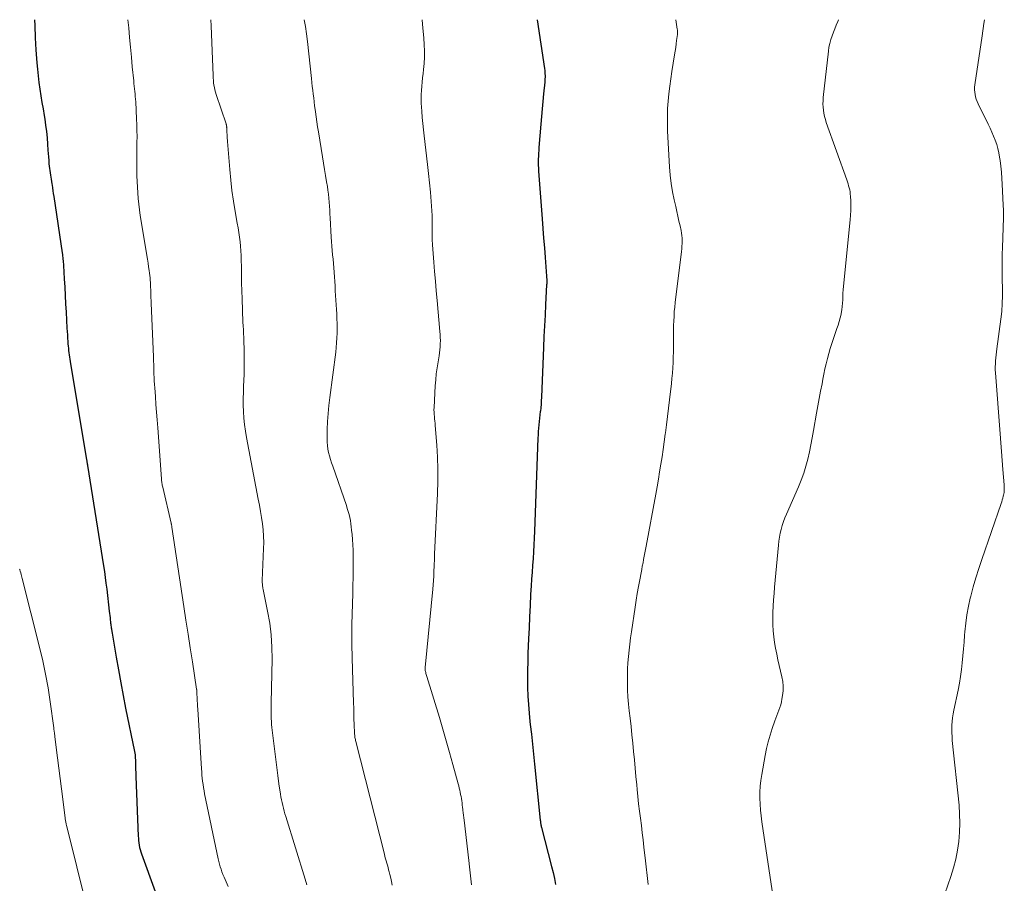
# Model space of a CAD drawing. Units: feet. Extents: x 1925000 to 1930031, y 525000 to 530000.
# Drawn here: x 1925560 to 1925690, y 529886 to 530000 of the extents above; entities that cross this region are included whole.
import ezdxf

# ---------------------------------------------------------------- set-up
doc = ezdxf.new("R2010")
doc.units = ezdxf.units.FT
doc.header["$LTSCALE"] = 100
doc.header["$MEASUREMENT"] = 0
doc.layers.add('CONTOUR INDEX', color=32, linetype='Continuous', lineweight=25)
doc.layers.add('CONTOUR INTERMEDIATE', color=40, linetype='Continuous', lineweight=15)

msp = doc.modelspace()

# ---------------------------------------------------------------- linework, layer by layer
at = {"layer": 'CONTOUR INDEX', "flags": 128}
for points, elevation in [([(1925561.94, 530000), (1925561.96, 529999.22), (1925562.03, 529997.62), (1925562.12, 529996.01), (1925562.24, 529994.31), (1925562.31, 529993.44), (1925562.4, 529992.56), (1925562.51, 529991.68), (1925562.63, 529990.81), (1925562.77, 529989.94), (1925562.91, 529989.07), (1925563.06, 529988.2), (1925563.2, 529987.33), (1925563.28, 529986.86), (1925563.41, 529986.03), (1925563.52, 529985.2), (1925563.6, 529984.36), (1925563.67, 529983.53), (1925563.71, 529982.76), (1925563.74, 529982.31), (1925563.78, 529981.85), (1925563.81, 529981.4), (1925563.85, 529980.94), (1925563.88, 529980.62), (1925563.91, 529980.33), (1925563.94, 529980.04), (1925563.99, 529979.75), (1925564.03, 529979.46), (1925564.08, 529979.17), (1925564.13, 529978.89), (1925564.17, 529978.6), (1925564.22, 529978.31), (1925564.25, 529978.13), (1925564.3, 529977.76), (1925564.36, 529977.38), (1925564.41, 529977), (1925564.47, 529976.62), (1925565.59, 529969.16), (1925565.62, 529968.95), (1925565.64, 529968.74), (1925565.67, 529968.54), (1925565.69, 529968.33), (1925565.71, 529968.12), (1925565.73, 529967.91), (1925565.75, 529967.7), (1925565.76, 529967.49), (1925565.87, 529965.71), (1925565.93, 529964.61), (1925565.99, 529963.51), (1925566.05, 529962.41), (1925566.11, 529961.31), (1925566.23, 529959.2), (1925566.26, 529958.76), (1925566.28, 529958.32), (1925566.31, 529957.87), (1925566.34, 529957.43), (1925566.36, 529957.14), (1925566.38, 529956.84), (1925566.41, 529956.55), (1925566.44, 529956.26), (1925566.48, 529955.96), (1925566.51, 529955.67), (1925566.56, 529955.38), (1925566.6, 529955.09), (1925566.65, 529954.79), (1925568.82, 529941.79), (1925568.84, 529941.69), (1925568.86, 529941.59), (1925568.87, 529941.5), (1925568.89, 529941.4), (1925568.92, 529941.24), (1925568.92, 529941.22), (1925568.92, 529941.2), (1925568.92, 529941.19), (1925568.93, 529941.17), (1925568.93, 529941.11), (1925568.94, 529941.09), (1925568.94, 529941.07), (1925568.94, 529941.06), (1925568.94, 529941.04), (1925571.05, 529927.77), (1925571.17, 529927.01), (1925571.28, 529926.24), (1925571.38, 529925.48), (1925571.48, 529924.71), (1925571.82, 529921.77), (1925571.86, 529921.48), (1925571.89, 529921.19), (1925571.92, 529920.91), (1925571.95, 529920.62), (1925571.97, 529920.38), (1925571.99, 529920.21), (1925572.01, 529920.05), (1925572.04, 529919.88), (1925572.06, 529919.71), (1925572.09, 529919.55), (1925572.11, 529919.47), (1925572.12, 529919.38), (1925572.13, 529919.3), (1925572.15, 529919.22), (1925572.16, 529919.14), (1925572.18, 529919.05), (1925572.19, 529918.97), (1925572.2, 529918.89), (1925572.74, 529915.68), (1925573.03, 529914), (1925573.34, 529912.32), (1925573.66, 529910.64), (1925573.99, 529908.96), (1925575.17, 529903.24), (1925575.18, 529903.16), (1925575.2, 529903.09), (1925575.21, 529903.02), (1925575.22, 529902.94), (1925575.23, 529902.87), (1925575.24, 529902.79), (1925575.24, 529902.72), (1925575.25, 529902.64), (1925575.28, 529901.83), (1925575.3, 529901.35), (1925575.31, 529900.87), (1925575.33, 529900.39), (1925575.35, 529899.91), (1925575.66, 529892.04), (1925575.67, 529891.74), (1925575.7, 529891.44), (1925575.74, 529891.14), (1925575.78, 529890.84), (1925575.84, 529890.54), (1925575.91, 529890.25), (1925575.99, 529889.96), (1925576.09, 529889.67), (1925577.88, 529884.7)], 900), ([(1925628.4, 530000), (1925629.39, 529993.53), (1925629.42, 529993.3), (1925629.44, 529993.08), (1925629.45, 529992.86), (1925629.46, 529992.63), (1925629.46, 529992.41), (1925629.45, 529992.19), (1925629.44, 529991.96), (1925629.42, 529991.74), (1925629.27, 529990.19), (1925629.18, 529989.19), (1925629.09, 529988.19), (1925629, 529987.19), (1925628.91, 529986.19), (1925628.65, 529983.12), (1925628.62, 529982.72), (1925628.6, 529982.33), (1925628.58, 529981.93), (1925628.57, 529981.54), (1925628.56, 529981.14), (1925628.57, 529980.75), (1925628.59, 529980.35), (1925628.61, 529979.96), (1925629.08, 529973.67), (1925629.17, 529972.39), (1925629.27, 529971.1), (1925629.37, 529969.82), (1925629.47, 529968.54), (1925629.66, 529966.09), (1925629.66, 529966.03), (1925629.66, 529965.97), (1925629.67, 529965.91), (1925629.67, 529965.85), (1925629.68, 529965.78), (1925629.68, 529965.72), (1925629.68, 529965.66), (1925629.68, 529965.6), (1925629.68, 529965.46), (1925629.68, 529965.33), (1925629.68, 529965.19), (1925629.68, 529965.06), (1925629.67, 529964.93), (1925629.53, 529962.35), (1925629.46, 529960.93), (1925629.39, 529959.51), (1925629.32, 529958.09), (1925629.26, 529956.66), (1925628.99, 529950.08), (1925628.96, 529949.61), (1925628.93, 529949.15), (1925628.89, 529948.68), (1925628.84, 529948.22), (1925628.83, 529948.17), (1925628.78, 529947.73), (1925628.73, 529947.3), (1925628.68, 529946.86), (1925628.64, 529946.43), (1925628.6, 529945.99), (1925628.57, 529945.56), (1925628.54, 529945.12), (1925628.52, 529944.68), (1925628.07, 529932.36), (1925628.03, 529931.45), (1925627.99, 529930.55), (1925627.93, 529929.64), (1925627.87, 529928.74), (1925627.8, 529927.83), (1925627.74, 529926.93), (1925627.68, 529926.03), (1925627.63, 529925.12), (1925627.56, 529923.99), (1925627.48, 529922.52), (1925627.41, 529921.05), (1925627.34, 529919.58), (1925627.28, 529918.11), (1925627.2, 529916.24), (1925627.17, 529915.1), (1925627.15, 529913.97), (1925627.15, 529912.83), (1925627.16, 529911.7), (1925627.2, 529910.56), (1925627.26, 529909.43), (1925627.35, 529908.3), (1925627.47, 529907.17), (1925627.51, 529906.81), (1925627.66, 529905.5), (1925627.81, 529904.19), (1925627.95, 529902.87), (1925628.08, 529901.56), (1925628.83, 529894.12), (1925628.84, 529894), (1925628.85, 529893.88), (1925628.87, 529893.76), (1925628.89, 529893.65), (1925628.91, 529893.53), (1925628.93, 529893.41), (1925628.96, 529893.3), (1925628.99, 529893.18), (1925630.32, 529888), (1925630.52, 529887.21), (1925630.7, 529886.41), (1925630.85, 529885.61)], 880)]:
    msp.add_lwpolyline(points, dxfattribs=dict(at, elevation=elevation))
at = {"layer": 'CONTOUR INTERMEDIATE', "flags": 128}
for points, elevation in [([(1925574.3, 530000), (1925574.4, 529998.92), (1925574.51, 529997.64), (1925574.63, 529996.35), (1925574.75, 529995.06), (1925574.87, 529993.78), (1925575.05, 529991.9), (1925575.09, 529991.55), (1925575.12, 529991.21), (1925575.16, 529990.87), (1925575.2, 529990.52), (1925575.24, 529990.18), (1925575.27, 529989.84), (1925575.29, 529989.49), (1925575.32, 529989.15), (1925575.44, 529986.88), (1925575.47, 529986.1), (1925575.49, 529985.33), (1925575.5, 529984.55), (1925575.49, 529983.77), (1925575.48, 529983), (1925575.48, 529982.22), (1925575.48, 529981.44), (1925575.48, 529980.67), (1925575.49, 529979.36), (1925575.51, 529978.61), (1925575.54, 529977.86), (1925575.58, 529977.1), (1925575.64, 529976.35), (1925575.72, 529975.6), (1925575.81, 529974.86), (1925575.92, 529974.11), (1925576.03, 529973.37), (1925576.79, 529968.8), (1925576.87, 529968.31), (1925576.95, 529967.82), (1925577.03, 529967.33), (1925577.1, 529966.83), (1925577.15, 529966.46), (1925577.19, 529966.16), (1925577.22, 529965.85), (1925577.25, 529965.54), (1925577.27, 529965.23), (1925577.28, 529964.92), (1925577.29, 529964.61), (1925577.3, 529964.29), (1925577.31, 529963.98), (1925577.31, 529963.91), (1925577.32, 529963.56), (1925577.33, 529963.21), (1925577.35, 529962.86), (1925577.36, 529962.52), (1925577.67, 529955.42), (1925577.68, 529955.19), (1925577.69, 529954.96), (1925577.69, 529954.74), (1925577.7, 529954.51), (1925577.7, 529954.28), (1925577.7, 529954.05), (1925577.71, 529953.83), (1925577.71, 529953.6), (1925577.73, 529953.14), (1925577.74, 529952.68), (1925577.77, 529952.23), (1925577.79, 529951.77), (1925577.83, 529951.32), (1925577.92, 529950.16), (1925578, 529949.13), (1925578.08, 529948.1), (1925578.15, 529947.07), (1925578.23, 529946.04), (1925578.73, 529939.28), (1925578.74, 529939.14), (1925578.75, 529939.01), (1925578.77, 529938.87), (1925578.79, 529938.73), (1925578.81, 529938.59), (1925578.83, 529938.46), (1925578.86, 529938.32), (1925578.89, 529938.19), (1925580.01, 529933.42), (1925580.02, 529933.35), (1925580.04, 529933.29), (1925580.05, 529933.22), (1925580.07, 529933.15), (1925580.08, 529933.08), (1925580.09, 529933.01), (1925580.1, 529932.94), (1925580.11, 529932.87), (1925581.69, 529922.39), (1925581.96, 529920.57), (1925582.24, 529918.74), (1925582.53, 529916.91), (1925582.81, 529915.08), (1925583.38, 529911.48), (1925583.38, 529911.45), (1925583.38, 529911.43), (1925583.39, 529911.4), (1925583.39, 529911.38), (1925583.4, 529911.28), (1925583.41, 529911.26), (1925583.41, 529911.23), (1925583.41, 529911.21), (1925583.41, 529911.18), (1925583.41, 529911.11), (1925583.42, 529911.05), (1925583.42, 529910.99), (1925583.42, 529910.93), (1925583.42, 529910.87), (1925583.45, 529910.27), (1925583.47, 529909.92), (1925583.49, 529909.56), (1925583.51, 529909.2), (1925583.53, 529908.84), (1925584.02, 529900.94), (1925584.05, 529900.52), (1925584.08, 529900.11), (1925584.13, 529899.69), (1925584.17, 529899.28), (1925584.23, 529898.86), (1925584.29, 529898.45), (1925584.36, 529898.04), (1925584.44, 529897.63), (1925586.22, 529889.03), (1925586.3, 529888.68), (1925586.39, 529888.33), (1925586.49, 529887.98), (1925586.61, 529887.64), (1925586.73, 529887.3), (1925586.86, 529886.96), (1925587, 529886.62), (1925587.14, 529886.29), (1925587.55, 529885.35)], 896), ([(1925585.26, 530000), (1925585.3, 529999.17), (1925585.39, 529996.99), (1925585.55, 529992.61), (1925585.56, 529992.29), (1925585.59, 529991.97), (1925585.63, 529991.66), (1925585.67, 529991.34), (1925585.73, 529991.03), (1925585.8, 529990.72), (1925585.88, 529990.42), (1925585.98, 529990.11), (1925587.28, 529986.21), (1925587.3, 529986.15), (1925587.31, 529986.1), (1925587.32, 529986.04), (1925587.34, 529985.99), (1925587.35, 529985.91), (1925587.35, 529985.89), (1925587.36, 529985.87), (1925587.36, 529985.85), (1925587.36, 529985.84), (1925587.36, 529985.76), (1925587.35, 529985.74), (1925587.35, 529985.72), (1925587.35, 529985.71), (1925587.36, 529985.69), (1925587.36, 529985.62), (1925587.36, 529985.57), (1925587.36, 529985.52), (1925587.36, 529985.47), (1925587.37, 529985.42), (1925587.43, 529984.45), (1925587.46, 529983.91), (1925587.5, 529983.37), (1925587.54, 529982.84), (1925587.58, 529982.3), (1925587.76, 529980.17), (1925587.89, 529978.78), (1925588.05, 529977.39), (1925588.25, 529976), (1925588.48, 529974.62), (1925588.75, 529973.08), (1925588.85, 529972.47), (1925588.95, 529971.86), (1925589.03, 529971.25), (1925589.12, 529970.64), (1925589.18, 529970.03), (1925589.24, 529969.42), (1925589.27, 529968.8), (1925589.29, 529968.19), (1925589.3, 529967.31), (1925589.31, 529966.26), (1925589.33, 529965.21), (1925589.36, 529964.15), (1925589.39, 529963.1), (1925589.45, 529961.54), (1925589.46, 529961.03), (1925589.49, 529960.52), (1925589.51, 529960.02), (1925589.54, 529959.51), (1925589.57, 529959), (1925589.59, 529958.5), (1925589.61, 529957.99), (1925589.63, 529957.48), (1925589.65, 529956.39), (1925589.67, 529955.34), (1925589.67, 529954.29), (1925589.65, 529953.23), (1925589.61, 529952.18), (1925589.59, 529951.62), (1925589.56, 529950.76), (1925589.55, 529949.89), (1925589.55, 529949.03), (1925589.57, 529948.17), (1925589.62, 529947.3), (1925589.7, 529946.45), (1925589.82, 529945.59), (1925589.96, 529944.74), (1925591.53, 529936.61), (1925591.68, 529935.79), (1925591.82, 529934.98), (1925591.95, 529934.16), (1925592.07, 529933.34), (1925592.16, 529932.52), (1925592.23, 529931.7), (1925592.25, 529930.87), (1925592.23, 529930.05), (1925592.06, 529925.83), (1925592.06, 529925.69), (1925592.06, 529925.54), (1925592.07, 529925.39), (1925592.08, 529925.24), (1925592.1, 529925.09), (1925592.12, 529924.94), (1925592.14, 529924.8), (1925592.17, 529924.65), (1925592.77, 529921.79), (1925593.04, 529920.21), (1925593.25, 529918.63), (1925593.34, 529917.03), (1925593.36, 529915.43), (1925593.24, 529909.64), (1925593.23, 529909.23), (1925593.23, 529908.83), (1925593.23, 529908.42), (1925593.23, 529908.01), (1925593.24, 529907.6), (1925593.26, 529907.2), (1925593.29, 529906.79), (1925593.33, 529906.38), (1925593.71, 529903.21), (1925593.84, 529902.15), (1925593.97, 529901.09), (1925594.12, 529900.03), (1925594.27, 529898.96), (1925594.47, 529897.6), (1925594.53, 529897.22), (1925594.6, 529896.85), (1925594.68, 529896.47), (1925594.76, 529896.1), (1925594.85, 529895.72), (1925594.95, 529895.35), (1925595.05, 529894.98), (1925595.16, 529894.62), (1925597.72, 529886.33), (1925597.94, 529885.57)], 892), ([(1925597.61, 530000), (1925597.77, 529999.09), (1925597.91, 529998.11), (1925598.03, 529997.12), (1925598.56, 529992.21), (1925598.61, 529991.7), (1925598.67, 529991.18), (1925598.73, 529990.67), (1925598.79, 529990.16), (1925598.86, 529989.65), (1925598.93, 529989.14), (1925598.99, 529988.63), (1925599.06, 529988.12), (1925599.1, 529987.82), (1925599.19, 529987.16), (1925599.28, 529986.5), (1925599.38, 529985.84), (1925599.49, 529985.18), (1925600.03, 529981.85), (1925600.16, 529981.03), (1925600.3, 529980.21), (1925600.43, 529979.39), (1925600.57, 529978.57), (1925600.67, 529977.96), (1925600.74, 529977.44), (1925600.81, 529976.92), (1925600.87, 529976.4), (1925600.91, 529975.88), (1925600.95, 529975.36), (1925600.98, 529974.83), (1925601.01, 529974.31), (1925601.04, 529973.79), (1925601.18, 529971.23), (1925601.22, 529970.65), (1925601.26, 529970.07), (1925601.31, 529969.49), (1925601.36, 529968.91), (1925601.42, 529968.34), (1925601.47, 529967.76), (1925601.52, 529967.18), (1925601.57, 529966.6), (1925601.57, 529966.57), (1925601.61, 529965.98), (1925601.65, 529965.39), (1925601.68, 529964.8), (1925601.71, 529964.21), (1925601.72, 529964.15), (1925601.75, 529963.52), (1925601.79, 529962.9), (1925601.82, 529962.28), (1925601.87, 529961.66), (1925601.91, 529961.08), (1925601.94, 529960.45), (1925601.97, 529959.82), (1925601.97, 529959.18), (1925601.96, 529958.55), (1925601.94, 529957.91), (1925601.9, 529957.28), (1925601.84, 529956.65), (1925601.77, 529956.02), (1925600.99, 529950.05), (1925600.87, 529948.99), (1925600.77, 529947.93), (1925600.7, 529946.87), (1925600.66, 529945.8), (1925600.63, 529944.61), (1925600.63, 529944.14), (1925600.67, 529943.68), (1925600.74, 529943.21), (1925600.84, 529942.76), (1925600.96, 529942.3), (1925601.09, 529941.85), (1925601.23, 529941.4), (1925601.38, 529940.95), (1925603.18, 529935.77), (1925603.31, 529935.37), (1925603.43, 529934.97), (1925603.54, 529934.56), (1925603.63, 529934.16), (1925603.71, 529933.75), (1925603.78, 529933.33), (1925603.84, 529932.92), (1925603.88, 529932.5), (1925603.94, 529931.94), (1925604, 529931.24), (1925604.04, 529930.54), (1925604.07, 529929.83), (1925604.08, 529929.13), (1925604.08, 529928.39), (1925604.08, 529927.32), (1925604.08, 529926.24), (1925604.06, 529925.17), (1925604.03, 529924.1), (1925603.92, 529920.03), (1925603.91, 529919.66), (1925603.91, 529919.29), (1925603.9, 529918.92), (1925603.9, 529918.56), (1925603.9, 529918.19), (1925603.9, 529917.82), (1925603.91, 529917.45), (1925603.91, 529917.09), (1925603.92, 529916.7), (1925603.93, 529916.32), (1925603.93, 529915.95), (1925603.95, 529915.58), (1925604.12, 529909.66), (1925604.15, 529908.95), (1925604.17, 529908.23), (1925604.19, 529907.52), (1925604.22, 529906.8), (1925604.27, 529905.65), (1925604.28, 529905.51), (1925604.29, 529905.37), (1925604.3, 529905.23), (1925604.32, 529905.09), (1925604.34, 529904.95), (1925604.37, 529904.81), (1925604.39, 529904.68), (1925604.43, 529904.54), (1925608.22, 529889.63), (1925608.29, 529889.34), (1925608.37, 529889.04), (1925608.45, 529888.75), (1925608.53, 529888.46), (1925608.61, 529888.18), (1925608.69, 529887.89), (1925608.77, 529887.59), (1925608.85, 529887.3), (1925608.93, 529886.96), (1925609.05, 529886.49), (1925609.15, 529886.03), (1925609.24, 529885.56)], 888), ([(1925613.19, 530000), (1925613.31, 529998.9), (1925613.42, 529997.61), (1925613.48, 529996.69), (1925613.52, 529995.87), (1925613.52, 529995.05), (1925613.48, 529994.22), (1925613.4, 529993.4), (1925613.33, 529992.87), (1925613.27, 529992.32), (1925613.21, 529991.76), (1925613.16, 529991.2), (1925613.11, 529990.65), (1925613.09, 529990.09), (1925613.07, 529989.53), (1925613.09, 529988.98), (1925613.11, 529988.42), (1925613.15, 529987.89), (1925613.22, 529987.08), (1925613.29, 529986.26), (1925613.38, 529985.44), (1925613.47, 529984.62), (1925613.92, 529980.87), (1925614.06, 529979.64), (1925614.19, 529978.41), (1925614.29, 529977.18), (1925614.39, 529975.94), (1925614.51, 529974.12), (1925614.53, 529973.8), (1925614.54, 529973.48), (1925614.54, 529973.16), (1925614.53, 529972.83), (1925614.53, 529972.75), (1925614.52, 529972.47), (1925614.51, 529972.19), (1925614.51, 529971.91), (1925614.51, 529971.63), (1925614.51, 529971.36), (1925614.52, 529971.22), (1925614.52, 529971.07), (1925614.53, 529970.93), (1925614.54, 529970.79), (1925614.55, 529970.65), (1925614.56, 529970.5), (1925614.57, 529970.36), (1925614.58, 529970.22), (1925614.75, 529967.95), (1925614.85, 529966.68), (1925614.96, 529965.4), (1925615.07, 529964.13), (1925615.18, 529962.85), (1925615.56, 529958.78), (1925615.59, 529958.38), (1925615.61, 529957.97), (1925615.62, 529957.56), (1925615.61, 529957.15), (1925615.59, 529956.74), (1925615.56, 529956.34), (1925615.51, 529955.93), (1925615.45, 529955.53), (1925615.31, 529954.75), (1925615.19, 529953.96), (1925615.08, 529953.17), (1925615.01, 529952.37), (1925614.95, 529951.57), (1925614.78, 529948.7), (1925614.77, 529948.4), (1925614.78, 529948.11), (1925614.79, 529947.81), (1925614.82, 529947.51), (1925614.85, 529947.21), (1925614.88, 529946.92), (1925614.91, 529946.62), (1925614.94, 529946.32), (1925615.14, 529943.73), (1925615.24, 529942.14), (1925615.29, 529940.54), (1925615.29, 529938.95), (1925615.24, 529937.35), (1925614.86, 529929.31), (1925614.85, 529929.12), (1925614.84, 529928.93), (1925614.84, 529928.74), (1925614.83, 529928.54), (1925614.82, 529928.35), (1925614.81, 529928.16), (1925614.8, 529927.97), (1925614.8, 529927.78), (1925614.77, 529927.01), (1925614.74, 529926.43), (1925614.71, 529925.85), (1925614.66, 529925.28), (1925614.61, 529924.7), (1925613.6, 529914.33), (1925613.6, 529914.26), (1925613.59, 529914.2), (1925613.59, 529914.13), (1925613.6, 529914.07), (1925613.6, 529914.01), (1925613.61, 529913.94), (1925613.62, 529913.88), (1925613.64, 529913.82), (1925613.68, 529913.67), (1925613.71, 529913.54), (1925613.75, 529913.4), (1925613.79, 529913.27), (1925613.83, 529913.14), (1925615.48, 529907.72), (1925615.95, 529906.18), (1925616.4, 529904.62), (1925616.84, 529903.07), (1925617.27, 529901.51), (1925617.97, 529898.94), (1925618.04, 529898.67), (1925618.11, 529898.39), (1925618.18, 529898.11), (1925618.24, 529897.83), (1925618.29, 529897.55), (1925618.35, 529897.27), (1925618.39, 529896.99), (1925618.44, 529896.71), (1925618.48, 529896.42), (1925618.51, 529896.13), (1925618.55, 529895.84), (1925618.59, 529895.56), (1925618.6, 529895.47), (1925618.64, 529895.13), (1925618.68, 529894.8), (1925618.72, 529894.47), (1925618.76, 529894.13), (1925619.38, 529888.8), (1925619.47, 529887.99), (1925619.56, 529887.19), (1925619.65, 529886.39), (1925619.73, 529885.58)], 884), ([(1925646.77, 530000), (1925646.95, 529998.75), (1925646.96, 529998.66), (1925646.97, 529998.57), (1925646.98, 529998.48), (1925646.98, 529998.39), (1925646.98, 529998.3), (1925646.98, 529998.21), (1925646.97, 529998.12), (1925646.96, 529998.03), (1925646.87, 529997.26), (1925646.8, 529996.79), (1925646.74, 529996.32), (1925646.66, 529995.84), (1925646.59, 529995.37), (1925646.23, 529993.15), (1925646.08, 529992.18), (1925645.95, 529991.19), (1925645.84, 529990.21), (1925645.74, 529989.22), (1925645.67, 529988.24), (1925645.64, 529987.25), (1925645.64, 529986.26), (1925645.68, 529985.27), (1925645.94, 529980.54), (1925646.03, 529979.44), (1925646.15, 529978.34), (1925646.33, 529977.25), (1925646.55, 529976.16), (1925646.75, 529975.28), (1925646.89, 529974.64), (1925647.04, 529974), (1925647.18, 529973.36), (1925647.32, 529972.72), (1925647.46, 529972.14), (1925647.52, 529971.79), (1925647.57, 529971.44), (1925647.59, 529971.09), (1925647.6, 529970.74), (1925647.59, 529970.39), (1925647.57, 529970.04), (1925647.54, 529969.69), (1925647.5, 529969.33), (1925646.68, 529962.61), (1925646.61, 529962), (1925646.56, 529961.39), (1925646.52, 529960.77), (1925646.49, 529960.16), (1925646.47, 529959.54), (1925646.46, 529958.93), (1925646.46, 529958.31), (1925646.46, 529957.7), (1925646.46, 529957.5), (1925646.46, 529956.79), (1925646.46, 529956.09), (1925646.43, 529955.38), (1925646.4, 529954.68), (1925646.36, 529953.97), (1925646.31, 529953.27), (1925646.24, 529952.57), (1925646.17, 529951.87), (1925645.93, 529949.71), (1925645.8, 529948.62), (1925645.67, 529947.53), (1925645.53, 529946.44), (1925645.39, 529945.35), (1925645.37, 529945.17), (1925645.23, 529944.17), (1925645.09, 529943.18), (1925644.94, 529942.19), (1925644.78, 529941.2), (1925644.62, 529940.21), (1925644.46, 529939.22), (1925644.28, 529938.23), (1925644.1, 529937.24), (1925642.83, 529930.37), (1925642.75, 529929.93), (1925642.67, 529929.49), (1925642.59, 529929.06), (1925642.5, 529928.62), (1925642.42, 529928.19), (1925642.33, 529927.75), (1925642.25, 529927.31), (1925642.16, 529926.87), (1925641.99, 529925.94), (1925641.82, 529925.04), (1925641.66, 529924.13), (1925641.51, 529923.23), (1925641.37, 529922.32), (1925640.89, 529919.05), (1925640.77, 529918.24), (1925640.67, 529917.42), (1925640.58, 529916.6), (1925640.49, 529915.78), (1925640.43, 529914.96), (1925640.38, 529914.14), (1925640.36, 529913.31), (1925640.36, 529912.49), (1925640.36, 529912.28), (1925640.38, 529911.35), (1925640.43, 529910.43), (1925640.5, 529909.5), (1925640.6, 529908.58), (1925640.71, 529907.63), (1925640.84, 529906.53), (1925640.96, 529905.43), (1925641.07, 529904.33), (1925641.18, 529903.23), (1925641.28, 529902.12), (1925641.38, 529901.02), (1925641.49, 529899.92), (1925641.59, 529898.82), (1925641.65, 529898.21), (1925641.74, 529897.25), (1925641.84, 529896.29), (1925641.96, 529895.34), (1925642.08, 529894.39), (1925642.2, 529893.43), (1925642.32, 529892.48), (1925642.43, 529891.53), (1925642.55, 529890.57), (1925642.75, 529888.76), (1925642.8, 529888.37), (1925642.84, 529887.98), (1925642.89, 529887.59), (1925642.94, 529887.2), (1925642.98, 529886.81), (1925643.03, 529886.42), (1925643.07, 529886.03), (1925643.11, 529885.64)], 876), ([(1925668.26, 530000), (1925668.17, 529999.77), (1925667.99, 529999.29), (1925667.8, 529998.81), (1925667.61, 529998.33), (1925667.42, 529997.85), (1925667.26, 529997.36), (1925667.12, 529996.87), (1925667.01, 529996.37), (1925666.94, 529995.86), (1925666.27, 529989.71), (1925666.23, 529989.29), (1925666.22, 529988.87), (1925666.24, 529988.45), (1925666.28, 529988.03), (1925666.34, 529987.62), (1925666.42, 529987.21), (1925666.54, 529986.8), (1925666.66, 529986.4), (1925669.36, 529978.83), (1925669.45, 529978.57), (1925669.54, 529978.3), (1925669.62, 529978.03), (1925669.69, 529977.76), (1925669.76, 529977.49), (1925669.81, 529977.22), (1925669.84, 529976.94), (1925669.86, 529976.66), (1925669.89, 529975.99), (1925669.9, 529975.37), (1925669.9, 529974.75), (1925669.87, 529974.13), (1925669.82, 529973.52), (1925668.94, 529964.74), (1925668.9, 529964.29), (1925668.87, 529963.85), (1925668.84, 529963.4), (1925668.83, 529962.95), (1925668.8, 529962.5), (1925668.76, 529962.05), (1925668.7, 529961.61), (1925668.63, 529961.16), (1925668.61, 529961.07), (1925668.5, 529960.58), (1925668.38, 529960.1), (1925668.23, 529959.62), (1925668.07, 529959.15), (1925667.61, 529957.86), (1925667.38, 529957.19), (1925667.17, 529956.53), (1925666.98, 529955.85), (1925666.8, 529955.18), (1925666.64, 529954.49), (1925666.48, 529953.81), (1925666.34, 529953.13), (1925666.21, 529952.44), (1925666.1, 529951.86), (1925665.91, 529950.89), (1925665.73, 529949.91), (1925665.55, 529948.93), (1925665.38, 529947.95), (1925664.98, 529945.67), (1925664.81, 529944.72), (1925664.62, 529943.77), (1925664.42, 529942.83), (1925664.21, 529941.88), (1925663.96, 529940.95), (1925663.68, 529940.03), (1925663.35, 529939.12), (1925662.98, 529938.23), (1925661.4, 529934.62), (1925661.19, 529934.12), (1925661, 529933.62), (1925660.84, 529933.11), (1925660.7, 529932.6), (1925660.57, 529932.08), (1925660.47, 529931.55), (1925660.39, 529931.02), (1925660.33, 529930.49), (1925659.82, 529924.95), (1925659.75, 529924.12), (1925659.69, 529923.28), (1925659.64, 529922.45), (1925659.59, 529921.62), (1925659.59, 529921.5), (1925659.58, 529920.72), (1925659.59, 529919.95), (1925659.64, 529919.18), (1925659.71, 529918.4), (1925659.82, 529917.64), (1925659.95, 529916.87), (1925660.1, 529916.11), (1925660.26, 529915.35), (1925660.8, 529913.09), (1925660.9, 529912.48), (1925660.96, 529911.87), (1925660.95, 529911.26), (1925660.88, 529910.64), (1925660.8, 529910.16), (1925660.72, 529909.78), (1925660.63, 529909.41), (1925660.52, 529909.05), (1925660.39, 529908.69), (1925660.26, 529908.33), (1925660.12, 529907.98), (1925659.99, 529907.62), (1925659.86, 529907.26), (1925659.51, 529906.25), (1925659.23, 529905.38), (1925658.98, 529904.5), (1925658.77, 529903.61), (1925658.58, 529902.71), (1925658.12, 529900.18), (1925658.01, 529899.4), (1925657.92, 529898.62), (1925657.88, 529897.84), (1925657.87, 529897.05), (1925657.9, 529896.26), (1925657.95, 529895.48), (1925658.03, 529894.7), (1925658.13, 529893.92), (1925659.51, 529884.81)], 872), ([(1925687.59, 530000), (1925687.52, 529999.5), (1925687.29, 529997.87), (1925686.32, 529991.37), (1925686.28, 529991.06), (1925686.27, 529990.74), (1925686.29, 529990.42), (1925686.34, 529990.1), (1925686.41, 529989.79), (1925686.49, 529989.49), (1925686.61, 529989.19), (1925686.74, 529988.89), (1925688.07, 529986.19), (1925688.32, 529985.66), (1925688.57, 529985.13), (1925688.79, 529984.6), (1925689.01, 529984.06), (1925689.2, 529983.51), (1925689.37, 529982.96), (1925689.49, 529982.39), (1925689.59, 529981.82), (1925689.64, 529981.4), (1925689.74, 529980.61), (1925689.82, 529979.82), (1925689.88, 529979.02), (1925689.92, 529978.23), (1925690.06, 529975.45), (1925690.08, 529974.79), (1925690.09, 529974.13), (1925690.09, 529973.48), (1925690.07, 529972.82), (1925690.05, 529972.16), (1925690.03, 529971.5), (1925690.01, 529970.84), (1925689.99, 529970.19), (1925689.94, 529968.68), (1925689.92, 529967.64), (1925689.91, 529966.6), (1925689.92, 529965.56), (1925689.95, 529964.53), (1925689.96, 529963.49), (1925689.93, 529962.45), (1925689.86, 529961.42), (1925689.75, 529960.39), (1925689.24, 529956.46), (1925689.19, 529956.06), (1925689.14, 529955.67), (1925689.1, 529955.27), (1925689.06, 529954.87), (1925689.03, 529954.48), (1925689.01, 529954.08), (1925689.02, 529953.69), (1925689.04, 529953.29), (1925689.64, 529945.25), (1925689.73, 529944.06), (1925689.82, 529942.88), (1925689.91, 529941.7), (1925690.01, 529940.51), (1925690.19, 529938.48), (1925690.2, 529938.31), (1925690.21, 529938.14), (1925690.21, 529937.97), (1925690.21, 529937.8), (1925690.2, 529937.64), (1925690.18, 529937.47), (1925690.15, 529937.3), (1925690.11, 529937.14), (1925690.07, 529936.98), (1925690, 529936.74), (1925689.93, 529936.5), (1925689.86, 529936.26), (1925689.78, 529936.02), (1925687.22, 529928.61), (1925686.83, 529927.41), (1925686.45, 529926.2), (1925686.1, 529924.99), (1925685.78, 529923.77), (1925685.71, 529923.52), (1925685.46, 529922.42), (1925685.25, 529921.3), (1925685.1, 529920.18), (1925684.99, 529919.05), (1925684.96, 529918.6), (1925684.89, 529917.69), (1925684.82, 529916.78), (1925684.74, 529915.86), (1925684.65, 529914.95), (1925684.55, 529914.05), (1925684.43, 529913.14), (1925684.28, 529912.24), (1925684.1, 529911.34), (1925683.53, 529908.67), (1925683.43, 529908.18), (1925683.36, 529907.69), (1925683.31, 529907.19), (1925683.27, 529906.69), (1925683.26, 529906.19), (1925683.26, 529905.69), (1925683.29, 529905.19), (1925683.33, 529904.69), (1925684.22, 529896.11), (1925684.3, 529894.92), (1925684.34, 529893.73), (1925684.29, 529892.54), (1925684.2, 529891.34), (1925684.02, 529890.16), (1925683.8, 529888.99), (1925683.5, 529887.84), (1925683.14, 529886.7), (1925680.37, 529878.67)], 868), ([(1925559.96, 529927.35), (1925559.98, 529927.28), (1925560, 529927.2), (1925560.02, 529927.13), (1925560.05, 529927.06), (1925560.11, 529926.83), (1925560.17, 529926.64), (1925560.22, 529926.46), (1925560.27, 529926.27), (1925560.32, 529926.08), (1925562.6, 529917.01), (1925563.02, 529915.22), (1925563.4, 529913.43), (1925563.72, 529911.62), (1925564, 529909.8), (1925564.48, 529906.33), (1925564.49, 529906.25), (1925564.5, 529906.16), (1925564.51, 529906.08), (1925564.53, 529905.99), (1925564.54, 529905.91), (1925564.55, 529905.82), (1925564.56, 529905.74), (1925564.57, 529905.66), (1925564.58, 529905.61), (1925564.6, 529905.5), (1925564.61, 529905.39), (1925564.63, 529905.28), (1925564.64, 529905.17), (1925564.99, 529902.39), (1925565.15, 529901.01), (1925565.33, 529899.64), (1925565.5, 529898.27), (1925565.67, 529896.9), (1925566, 529894.39), (1925566.01, 529894.28), (1925566.03, 529894.16), (1925566.05, 529894.04), (1925566.07, 529893.93), (1925566.09, 529893.81), (1925566.12, 529893.69), (1925566.14, 529893.58), (1925566.17, 529893.46), (1925568.92, 529882.47)], 904)]:
    msp.add_lwpolyline(points, dxfattribs=dict(at, elevation=elevation))

doc.saveas('drawing.dxf')
